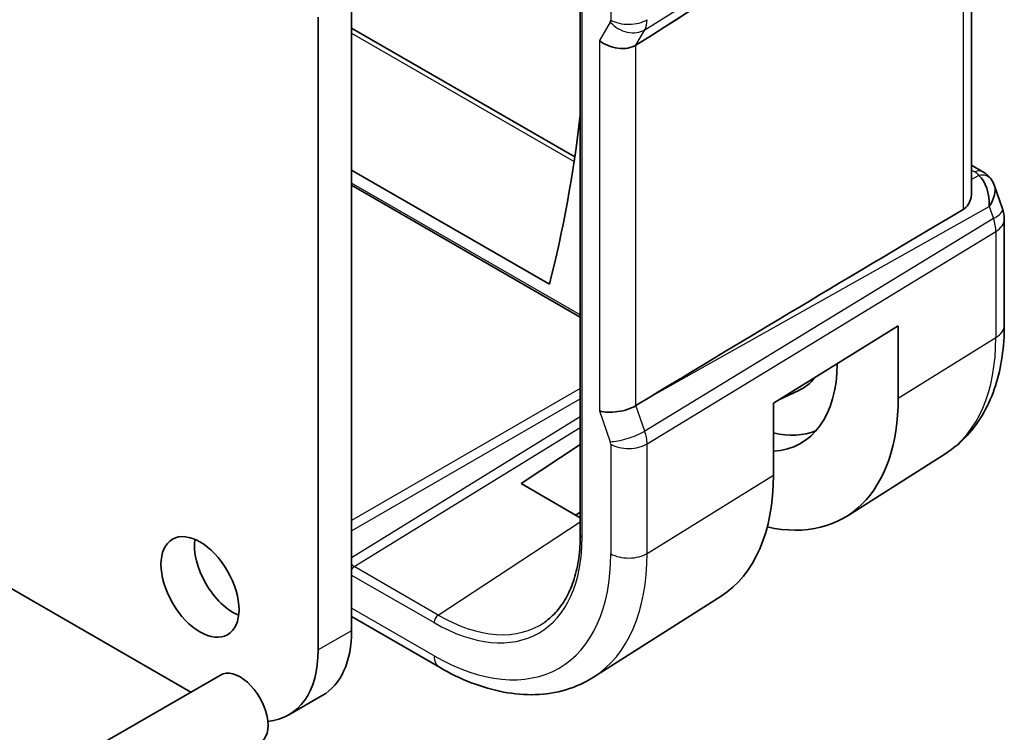
# Model space of a CAD drawing. Units: millimetres. Extents: x 0 to 3754, y 0 to 562.
# Drawn here: x 645 to 676, y 280 to 303 of the extents above; entities that cross this region are included whole.
import ezdxf

# ---------------------------------------------------------------- set-up
doc = ezdxf.new("R2010")
doc.units = ezdxf.units.MM
doc.header["$LTSCALE"] = 2
doc.layers.add('Visible (ISO)', color=7, linetype='Continuous', lineweight=35)
doc.layers.add('Visible Narrow (ISO)', color=7, linetype='Continuous', lineweight=25)

msp = doc.modelspace()

# ---------------------------------------------------------------- linework, layer by layer
at = {"layer": 'Visible (ISO)'}
for p, q in [((675.4378, 308.5877), (675.4378, 297.1034)), ((663.0279, 306.6648), (663.0279, 286.2523)), ((655.7768, 303.2916), (655.7768, 283.2058)), ((654.7161, 282.5934), (654.7161, 302.6792)), ((655.7768, 302.3239), (662.8542, 298.2377)), ((665.2807, 302.097), (664.7917, 301.7895)), ((675.4378, 297.9737), (675.7737, 297.7797)), ((655.7768, 297.8211), (662.0465, 294.2012)), ((655.7768, 297.3435), (663.0279, 293.157)), ((676.165, 297.3257), (676.4186, 296.5936)), ((623.8975, 296.7123), (650.673, 281.2535)), ((676.4737, 296.2663), (676.4737, 292.8994)), ((669.1524, 290.4252), (673.1104, 292.8758)), ((673.1104, 292.8758), (673.1104, 290.5896)), ((669.326, 290.5327), (669.9558, 290.8277)), ((665.2807, 290.6453), (664.7917, 290.3474)), ((669.1524, 288.1391), (669.1524, 290.4252)), ((661.1508, 287.8741), (663.0279, 289.1095)), ((674.6155, 288.8327), (671.49, 286.8453)), ((663.0279, 286.7904), (661.1508, 287.8741)), ((663.0279, 286.965), (662.8818, 286.8747)), ((667.4925, 284.3036), (663.4454, 281.7302)), ((658.5587, 282.0463), (655.8645, 283.6018)), ((651.6162, 281.798), (585.8553, 243.8309)), ((654.8448, 281.1458), (653.7841, 280.5334))]:
    msp.add_line(p, q, dxfattribs=at)
msp.add_arc((675.4737, 296.2663), 1, 0, 19.10661, dxfattribs=at)
for centre, major_axis, ratio, start_param, end_param in [((711.0512, 332.7134), (-51.1716, -33.8267), 0.011111, 0.4563028, 0.7498289), ((664.2066, 302.2586), (-0.7867, 0.2108), 0.6885003, 0.9678301, 2.573533), ((622.7031, 328.6737), (-28.7366, 49.7733), 0.5773503, 3.6737409, 3.8024228), ((675.3409, 296.6498), (0.0694, 1.1108), 0.5888858, 4.761967, 5.8683628), ((675.5237, 297.3467), (0.25, 0.433), 0.5773503, 6.2823997, 6.2831853), ((675.3409, 296.6498), (-0.7615, -0.777), 0.4678247, 2.0173556, 2.9111427), ((675.6557, 297.2348), (0.4028, 0.2962), 0.7615373, 6.2823145, 6.2826992), ((711.0512, 316.705), (-51.1717, -29.5491), 0.0119736, 5.4825426, 5.8126238), ((667.2319, 293.9836), (2.7885, -4.8298), 0.5773503, 6.0064533, 7.0621802), ((668.0097, 294.4326), (2.05, -3.5507), 0.5773503, 6.2337194, 6.5108706), ((667.2319, 293.9836), (4.1567, -7.1997), 0.5773503, 5.7957884, 7.0685835), ((664.2066, 290.5083), (-0.7979, -0.1343), 0.4311662, 0.7129602, 2.3186631), ((668.0097, 294.4326), (2.75, -4.7631), 0.5773503, 5.7960119, 6.1914267), ((663.1307, 291.6157), (4.258, -7.3751), 0.5773503, 0.0246952, 0.7853982), ((652.0291, 285.2062), (0.875, -1.5155), 0.5773503, 3.7927301, 5.6320478), ((652.5948, 285.0429), (2.25, -3.8971), 0.5773503, 0, 0.7853982), ((651.5341, 284.4305), (2.25, -3.8971), 0.5773503, 6.0191363, 7.0685835), ((652.2412, 280.7155), (0.625, -1.0825), 0.5773503, 0, 3.1415927)]:
    msp.add_ellipse(centre, major_axis=major_axis, ratio=ratio, start_param=start_param, end_param=end_param, dxfattribs=at)
msp.add_ellipse((650.9684, 284.5938), major_axis=(-0.875, 1.5155), ratio=0.5773503, dxfattribs=at)
for points, knots in [([(675.7739, 297.7795), (675.8727, 297.7225), (675.9624, 297.6499), (676.0425, 297.5516), (676.0505, 297.5412), (676.0584, 297.5306)], [0, 0, 0, 0, 0.036902644, 0.036902644, 0.04117167, 0.04117167, 0.04117167, 0.04117167]), ([(675.4377, 297.1034), (675.4376, 297.0512), (675.4316, 296.9987), (675.4041, 296.8752), (675.3736, 296.7959), (675.2863, 296.6625), (675.2306, 296.608), (675.1691, 296.5714)], [0.202430821, 0.202430821, 0.202430821, 0.202430821, 0.221086667, 0.221086667, 0.249354557, 0.249354557, 0.27629281, 0.27629281, 0.27629281, 0.27629281]), ([(676.4737, 292.8994), (676.4737, 292.5591), (676.4513, 292.2268), (676.3589, 291.5837), (676.2888, 291.2728), (676.0972, 290.6792), (675.9757, 290.3963), (675.6782, 289.8684), (675.502, 289.6233), (675.0961, 289.1851), (674.8665, 288.9922), (674.6155, 288.8327)], [3.14159265, 3.14159265, 3.14159265, 3.14159265, 3.29373324, 3.29373324, 3.44587383, 3.44587383, 3.59801442, 3.59801442, 3.75015501, 3.75015501, 3.90229559, 3.90229559, 3.90229559, 3.90229559]), ([(663.0279, 286.2523), (663.0279, 285.995), (663.0114, 285.748), (662.9466, 285.2806), (662.8983, 285.0603), (662.7716, 284.651), (662.6933, 284.4621), (662.5096, 284.1193), (662.4042, 283.9655), (662.1691, 283.6948), (662.0395, 283.5778), (661.8988, 283.4797)], [3.14159265, 3.14159265, 3.14159265, 3.14159265, 3.28877911, 3.28877911, 3.43596556, 3.43596556, 3.58315202, 3.58315202, 3.73033847, 3.73033847, 3.87752492, 3.87752492, 3.87752492, 3.87752492]), ([(663.4454, 281.7302), (663.1737, 281.5575), (662.8781, 281.4236), (662.2574, 281.2393), (661.9327, 281.1888), (661.2704, 281.1671), (660.9327, 281.1957), (660.2538, 281.3243), (659.9125, 281.4243), (659.2325, 281.6886), (658.8936, 281.8529), (658.5587, 282.0463)], [3.90229559, 3.90229559, 3.90229559, 3.90229559, 4.06431427, 4.06431427, 4.22633295, 4.22633295, 4.38835163, 4.38835163, 4.5503703, 4.5503703, 4.71238898, 4.71238898, 4.71238898, 4.71238898])]:
    msp.add_open_spline(points, degree=3, knots=knots, dxfattribs=at)
for points in [[(676.0584, 297.5305), (676.1045, 297.4678), (676.1407, 297.3967), (676.164, 297.3245)], [(655.8645, 283.6018), (655.8364, 283.618), (655.8069, 283.6349), (655.7768, 283.6528)]]:
    msp.add_open_spline(points, degree=3, dxfattribs=at)
at = {"layer": 'Visible Narrow (ISO)'}
for p, q in [((665.0706, 302.2726), (676.1305, 309.2292)), ((675.9976, 308.9991), (665.2807, 302.097)), ((675.1691, 308.4147), (675.1691, 296.5714)), ((663.0865, 286.1707), (663.0865, 306.5831)), ((663.9944, 306.0589), (663.9944, 302.5829)), ((663.9795, 302.5185), (663.6409, 301.932)), ((664.7917, 301.7895), (665.0706, 302.2726)), ((655.7768, 302.1687), (662.833, 298.0949)), ((663.6409, 301.932), (663.6409, 290.1817)), ((664.7917, 290.3474), (664.7917, 301.7895)), ((675.4378, 297.8186), (675.5361, 297.7618)), ((675.668, 297.6499), (675.4378, 297.5206)), ((663.0279, 293.2247), (655.7768, 297.4111)), ((665.2807, 290.6453), (675.9976, 296.664)), ((675.9976, 296.664), (676.1305, 296.2805)), ((676.1305, 296.2805), (665.0706, 289.5421)), ((665.1452, 289.1341), (676.2051, 295.8725)), ((676.2051, 295.8725), (676.2051, 292.5056)), ((673.1104, 290.5896), (676.2051, 292.5056)), ((663.0279, 290.8917), (655.7768, 286.7052)), ((655.7768, 286.3788), (663.0279, 290.5653)), ((663.6409, 290.1817), (663.9795, 289.2041)), ((665.0706, 289.5421), (664.7917, 290.3474)), ((663.0279, 289.9888), (655.7768, 285.5191)), ((655.8597, 285.2384), (663.0279, 289.657)), ((665.1452, 285.6581), (665.1452, 289.1341)), ((663.9944, 289.1225), (663.9944, 285.6465)), ((665.1452, 285.6581), (669.1524, 288.1391)), ((658.5246, 283.6998), (663.0279, 286.6634)), ((658.5246, 283.6998), (655.8597, 285.2384)), ((655.7768, 284.9715), (658.393, 283.4609)), ((658.393, 282.4125), (655.7768, 283.923)), ((655.7768, 283.2058), (654.7161, 282.5934))]:
    msp.add_line(p, q, dxfattribs=at)
for centre, major_axis, ratio, start_param, end_param in [((663.8529, 302.6646), (0.1001, -0.1732), 0.577184, 0.3213193, 0.7846793), ((664.5601, 302.9095), (0.8, 0), 0.5773503, 3.9269908, 5.5326937), ((664.4186, 302.9912), (-0.526, 0.8505), 0.5894188, 3.4458372, 3.9091972), ((664.5452, 302.8451), (0.6928, -0.4), 0.7745967, 4.2918546, 5.8975576), ((675.5237, 297.3467), (0.25, 0.433), 0.5773503, 0, 0.7504916), ((675.1763, 297.5755), (-0.5334, 0.0614), 0.540156, 3.606641, 4.0361349), ((675.6557, 297.2348), (0.4028, 0.2962), 0.7615373, 6.2826987, 7.3168402), ((675.4737, 296.2663), (0.9449, 0.3273), 0.2581989, 5.3878179, 6.2831853), ((675.4737, 296.2663), (0.5203, -0.854), 0.601884, 0.7716185, 1.2349785), ((675.4737, 296.2663), (1, 0), 0.5773503, 5.5326937, 6.2831853), ((675.4737, 292.8994), (1, 0), 0.5773503, 5.5326937, 6.2831853), ((670.4385, 295.8349), (4.0776, -7.0625), 0.5773503, 0.0246952, 0.7853982), ((667.3634, 294.0595), (2.018, -3.4954), 0.5773503, 6.2615886, 6.3403196), ((664.5452, 289.5307), (0.7559, 0.2619), 0.2581989, 3.782115, 5.3878179), ((664.4186, 289.5308), (-0.5162, 0.8565), 0.5970427, 3.916069, 4.379429), ((663.8529, 289.2042), (0.1001, -0.1732), 0.5775162, 0.7849663, 1.2483263), ((664.5601, 289.4491), (-0.8, 0), 0.5773503, 0.7853982, 2.3911011), ((658.393, 288.8804), (3.3188, -5.7483), 0.5773503, 5.4977871, 7.0685835), ((663.2279, 286.2523), (-0.2, 0), 0.5773503, 0, 0.7853982), ((658.393, 288.8804), (3.9608, -6.8603), 0.5773503, 5.4977871, 7.0685835), ((658.9785, 289.2184), (4.3605, -7.5527), 0.5773503, 0.0246952, 0.7853982), ((664.5601, 285.9731), (0.8, 0), 0.5773503, 3.9269908, 5.5326937), ((655.8702, 285.4082), (-0.0931, 0.1773), 0.6411948, 1.7659052, 2.3832939), ((655.8695, 285.0812), (-0.1, -0.1732), 0.5773503, 3.996804, 4.6425586), ((656.2645, 284.2946), (-0.4, -0.6928), 0.5773503, 6.0289589, 6.2831853), ((658.5345, 283.5426), (-0.1, -0.1732), 0.5773503, 3.996804, 5.4977871), ((658.5246, 288.9564), (3.219, -5.5755), 0.5773503, 5.4977871, 6.3326512), ((658.9587, 282.7391), (-0.4, -0.6928), 0.5773503, 5.4977871, 6.2831853)]:
    msp.add_ellipse(centre, major_axis=major_axis, ratio=ratio, start_param=start_param, end_param=end_param, dxfattribs=at)

doc.saveas('drawing.dxf')
